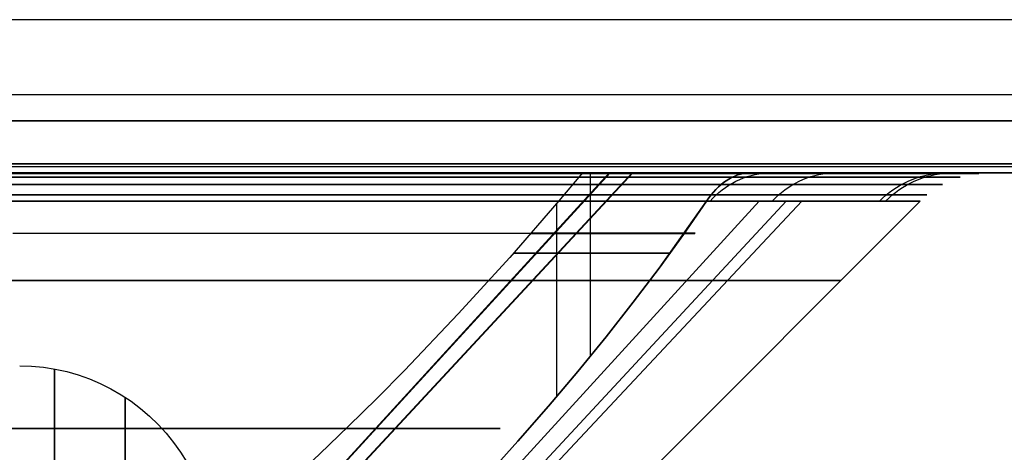
# Model space of a CAD drawing. Units: millimetres. Extents: x 4863 to 5458, y -72 to 778.
# Drawn here: x 4987 to 4992, y -34 to -32 of the extents above; entities that cross this region are included whole.
import ezdxf

# ---------------------------------------------------------------- set-up
doc = ezdxf.new("R2010")
doc.units = ezdxf.units.MM
doc.layers.get('0').update_dxf_attribs({"color": 8, "linetype": 'CONTINUOUS'})

# ---------------------------------------------------------------- blocks, each defined once
blk = doc.blocks.new('sgBrepBlock__137660528')
at = {"color": 0}
for p, q in [((4864.5, -32.636, 547.125), (5455.5, -32.636, 547.125)), ((4864.5, -32.636, 381.625), (5011.1728, -32.636, 381.625)), ((4864.5, -32.636, 298.875), (5455.5, -32.636, 298.875)), ((5455.5, -32.636, 257.5), (4864.5, -32.636, 257.5)), ((4973.2668, -32.636, 464.375), (4989.7178, -32.636, 464.375)), ((4991.0693, -32.636, 464.375), (5048.9307, -32.636, 464.375))]:
    blk.add_line(p, q, dxfattribs=at)
for points in [[(5455.5, -32.636, 588.5), (4864.5, -32.636, 588.5), (4864.5, -32.636, 257.5)], [(4986.7868, -32.636, 401.2313), (4987.2289, -32.636, 400.97), (4987.6574, -32.636, 400.6868), (4988.0711, -32.636, 400.3823), (4988.4689, -32.636, 400.0575), (4988.8499, -32.636, 399.7131), (4989.2131, -32.636, 399.3499), (4989.5575, -32.636, 398.9689), (4989.8823, -32.636, 398.5711), (4990.1868, -32.636, 398.1574), (4990.47, -32.636, 397.7289), (4990.7313, -32.636, 397.2868), (4990.9701, -32.636, 396.832), (4991.1856, -32.636, 396.3659), (4991.3775, -32.636, 395.8894), (4991.5451, -32.636, 395.4039), (4991.6881, -32.636, 394.9107), (4991.8061, -32.636, 394.4108), (4991.8988, -32.636, 393.9056), (4991.966, -32.636, 393.3964), (4992.0075, -32.636, 392.8845), (4992.0232, -32.636, 392.3711), (4992.013, -32.636, 391.8576), (4991.9771, -32.636, 391.3453), (4991.9153, -32.636, 390.8354), (4991.8281, -32.636, 390.3292), (4991.7154, -32.636, 389.8281), (4991.5778, -32.636, 389.3333), (4991.4154, -32.636, 388.8461), (4991.2286, -32.636, 388.3676), (4990.7843, -32.636, 387.4419), (4990.7187, -32.636, 387.5511), (4990.6485, -32.636, 387.6574), (4990.5738, -32.636, 387.7607), (4990.4949, -32.636, 387.8607), (4990.4118, -32.636, 387.9573), (4990.3246, -32.636, 388.0502), (4990.2336, -32.636, 388.1394), (4990.1389, -32.636, 388.2246), (4990.0406, -32.636, 388.3057), (4989.9183, -32.636, 388.3975)], [(4989.9183, -32.636, 472.6025), (4990.0206, -32.636, 472.6785), (4990.1195, -32.636, 472.7588), (4990.2149, -32.636, 472.8432), (4990.3067, -32.636, 472.9316), (4990.3947, -32.636, 473.0238), (4990.4786, -32.636, 473.1197), (4990.5584, -32.636, 473.219), (4990.6339, -32.636, 473.3217), (4990.705, -32.636, 473.4274), (4990.7843, -32.636, 473.5581), (4991.0181, -32.636, 473.1009), (4991.2286, -32.636, 472.6324), (4991.4154, -32.636, 472.1539), (4991.5778, -32.636, 471.6667), (4991.7154, -32.636, 471.1719), (4991.8281, -32.636, 470.6708), (4991.9153, -32.636, 470.1646), (4991.9771, -32.636, 469.6547), (4992.013, -32.636, 469.1424), (4992.0232, -32.636, 468.6289), (4992.0075, -32.636, 468.1155), (4991.966, -32.636, 467.6036), (4991.8988, -32.636, 467.0944), (4991.8061, -32.636, 466.5892), (4991.6881, -32.636, 466.0893), (4991.5451, -32.636, 465.5961), (4991.3775, -32.636, 465.1106), (4991.1856, -32.636, 464.6341), (4990.9701, -32.636, 464.168), (4990.7313, -32.636, 463.7132), (4990.47, -32.636, 463.2711), (4990.1868, -32.636, 462.8426), (4989.8823, -32.636, 462.4289), (4989.5575, -32.636, 462.0311), (4989.2131, -32.636, 461.6501), (4988.8499, -32.636, 461.2869), (4988.4689, -32.636, 460.9425), (4988.0711, -32.636, 460.6177), (4987.6574, -32.636, 460.3132), (4987.2289, -32.636, 460.03), (4986.7868, -32.636, 459.7687)], [(4986.8571, -32.636, 399.7721), (4987.1485, -32.636, 399.5665), (4987.4316, -32.636, 399.3495), (4987.7059, -32.636, 399.1215), (4987.9709, -32.636, 398.8828), (4988.2263, -32.636, 398.6338), (4988.4716, -32.636, 398.3748), (4988.7064, -32.636, 398.1064), (4988.9304, -32.636, 397.8288), (4989.1432, -32.636, 397.5426), (4989.3446, -32.636, 397.2482), (4989.5341, -32.636, 396.946), (4989.7115, -32.636, 396.6366), (4989.8765, -32.636, 396.3203), (4990.0288, -32.636, 395.9978), (4990.1682, -32.636, 395.6695), (4990.2945, -32.636, 395.336), (4990.4075, -32.636, 394.9977), (4990.507, -32.636, 394.6551), (4990.5929, -32.636, 394.309), (4990.6649, -32.636, 393.9596), (4990.7231, -32.636, 393.6077), (4990.7673, -32.636, 393.2538), (4990.7974, -32.636, 392.8984), (4990.8134, -32.636, 392.5421), (4990.8153, -32.636, 392.1854), (4990.803, -32.636, 391.829), (4990.7767, -32.636, 391.4733), (4990.7362, -32.636, 391.1189), (4990.6818, -32.636, 390.7664), (4990.6134, -32.636, 390.4163), (4990.5312, -32.636, 390.0692), (4990.4353, -32.636, 389.7257), (4990.3259, -32.636, 389.3862), (4990.2032, -32.636, 389.0513), (4989.9183, -32.636, 388.3975)], [(4989.9183, -32.636, 472.6025), (4990.0672, -32.636, 472.2784), (4990.2032, -32.636, 471.9487), (4990.3259, -32.636, 471.6138), (4990.4353, -32.636, 471.2743), (4990.5312, -32.636, 470.9308), (4990.6134, -32.636, 470.5837), (4990.6818, -32.636, 470.2336), (4990.7362, -32.636, 469.8811), (4990.7767, -32.636, 469.5267), (4990.803, -32.636, 469.171), (4990.8153, -32.636, 468.8146), (4990.8134, -32.636, 468.4579), (4990.7974, -32.636, 468.1016), (4990.7673, -32.636, 467.7462), (4990.7231, -32.636, 467.3923), (4990.6649, -32.636, 467.0404), (4990.5929, -32.636, 466.691), (4990.507, -32.636, 466.3449), (4990.4075, -32.636, 466.0023), (4990.2945, -32.636, 465.664), (4990.1682, -32.636, 465.3305), (4990.0288, -32.636, 465.0022), (4989.8765, -32.636, 464.6797), (4989.7115, -32.636, 464.3634), (4989.5341, -32.636, 464.054), (4989.3446, -32.636, 463.7518), (4989.1432, -32.636, 463.4574), (4988.9304, -32.636, 463.1712), (4988.7064, -32.636, 462.8936), (4988.4716, -32.636, 462.6252), (4988.2263, -32.636, 462.3662), (4987.9709, -32.636, 462.1172), (4987.7059, -32.636, 461.8785), (4987.4316, -32.636, 461.6505), (4987.1485, -32.636, 461.4335), (4986.8571, -32.636, 461.2279)]]:
    blk.add_polyline3d(points, dxfattribs=at)
blk = doc.blocks.new('sgBrepBlock__87686720')
at = {"color": 0}
for p, q in [((4986.7951, -37.1967, 394.5066), (4990.8355, -32.7825, 396.2842)), ((4986.8723, -37.1967, 390.3106), (4990.9755, -32.7825, 388.6829))]:
    blk.add_line(p, q, dxfattribs=at)
for points in [[(4986.7332, -32.7825, 400.8553), (4987.0723, -32.7825, 400.6509), (4987.4029, -32.7825, 400.433), (4987.7245, -32.7825, 400.202), (4988.0365, -32.7825, 399.9582), (4988.3386, -32.7825, 399.7022), (4988.63, -32.7825, 399.4341), (4988.9105, -32.7825, 399.1546), (4989.1795, -32.7825, 398.8641), (4989.4367, -32.7825, 398.563), (4989.6815, -32.7825, 398.2517), (4989.9136, -32.7825, 397.9309), (4990.1327, -32.7825, 397.6011), (4990.3383, -32.7825, 397.2627), (4990.5301, -32.7825, 396.9163), (4990.7079, -32.7825, 396.5625), (4990.8713, -32.7825, 396.2018), (4991.0201, -32.7825, 395.8349), (4991.1541, -32.7825, 395.4622), (4991.2729, -32.7825, 395.0845), (4991.3765, -32.7825, 394.7024), (4991.4647, -32.7825, 394.3163), (4991.5372, -32.7825, 393.9271), (4991.5941, -32.7825, 393.5352), (4991.6352, -32.7825, 393.1414), (4991.6604, -32.7825, 392.7462), (4991.6697, -32.7825, 392.3503), (4991.6631, -32.7825, 391.9544), (4991.6407, -32.7825, 391.5591), (4991.6023, -32.7825, 391.165), (4991.5481, -32.7825, 390.7727), (4991.4783, -32.7825, 390.383), (4991.3928, -32.7825, 389.9964), (4991.2919, -32.7825, 389.6135), (4991.1756, -32.7825, 389.2349), (4991.0443, -32.7825, 388.8614), (4990.898, -32.7825, 388.4934), (4990.5618, -32.7825, 387.7766)], [(4990.5618, -32.7825, 387.7766), (4990.4427, -32.955, 387.9223), (4990.3159, -33.1299, 388.0591), (4990.1819, -33.3068, 388.1868), (4990.0412, -33.4852, 388.3052), (4989.8943, -33.6649, 388.4143), (4989.7417, -33.8456, 388.5138), (4989.584, -34.0267, 388.6037), (4989.4215, -34.2081, 388.6838), (4989.2543, -34.3892, 388.7539), (4989.0829, -34.5697, 388.8137), (4988.9073, -34.7491, 388.8632), (4988.7279, -34.9272, 388.902), (4988.5449, -35.1034, 388.9301), (4988.3584, -35.2772, 388.947), (4988.1685, -35.448, 388.9523), (4987.9753, -35.6149, 388.9453), (4987.7788, -35.7769, 388.9255), (4987.579, -35.9326, 388.8916), (4987.376, -36.0803, 388.8425), (4987.1699, -36.2183, 388.777), (4986.962, -36.3431, 388.6938)], [(4990.2681, -33.1938, 388.1067), (4990.4451, -33.1938, 388.4825), (4990.605, -33.1938, 388.8648), (4990.7476, -33.1938, 389.2525), (4990.8725, -33.1938, 389.6444), (4990.9798, -33.1938, 390.0393), (4991.0693, -33.1938, 390.4361), (4991.1413, -33.1938, 390.8335), (4991.1958, -33.1938, 391.2305), (4991.2332, -33.1938, 391.626), (4991.2537, -33.1938, 392.0189), (4991.258, -33.1938, 392.4083), (4991.2464, -33.1938, 392.7931), (4991.2195, -33.1938, 393.1726), (4991.178, -33.1938, 393.546), (4991.1225, -33.1938, 393.9125), (4991.0538, -33.1938, 394.2714), (4990.9725, -33.1938, 394.6223), (4990.8794, -33.1938, 394.9645), (4990.7754, -33.1938, 395.2976), (4990.6611, -33.1938, 395.6214), (4990.5373, -33.1938, 395.9354), (4990.4048, -33.1938, 396.2395), (4990.1166, -33.1938, 396.8172), (4989.7978, -33.1938, 397.361), (4989.4317, -33.1938, 397.8984), (4989.2295, -33.1938, 398.1642), (4989.0142, -33.1938, 398.4272), (4988.7858, -33.1938, 398.6865), (4988.544, -33.1938, 398.9414), (4988.2889, -33.1938, 399.1908), (4988.0204, -33.1938, 399.4341), (4987.7387, -33.1938, 399.6701), (4987.4439, -33.1938, 399.8981), (4987.1363, -33.1938, 400.117), (4986.8161, -33.1938, 400.326)]]:
    blk.add_polyline3d(points, dxfattribs=at)
blk = doc.blocks.new('sgBrepBlock__87688288')
at = {"color": 0}
blk.add_line((4989.7858, -33.7939, 388.4865), (4989.7858, -32.794, 388.4865), dxfattribs=at)
for points in [[(4990.7843, -32.636, 387.4419), (4990.7714, -32.6365, 387.464), (4990.7584, -32.6379, 387.4861), (4990.7452, -32.6404, 387.5081), (4990.7319, -32.6438, 387.5298), (4990.7185, -32.6482, 387.5513), (4990.705, -32.6537, 387.5726), (4990.6914, -32.6602, 387.5935), (4990.6778, -32.6677, 387.6141), (4990.6643, -32.6763, 387.6343), (4990.6508, -32.686, 387.6541), (4990.6373, -32.6968, 387.6734), (4990.6241, -32.7086, 387.6922), (4990.611, -32.7214, 387.7104), (4990.5982, -32.7352, 387.728), (4990.5857, -32.75, 387.7449), (4990.5735, -32.7657, 387.7611), (4990.5618, -32.7825, 387.7766), (4990.4427, -32.955, 387.9223), (4990.3159, -33.1299, 388.0591), (4990.1819, -33.3068, 388.1868), (4990.0412, -33.4852, 388.3052), (4989.8943, -33.6649, 388.4143), (4989.7417, -33.8456, 388.5138), (4989.584, -34.0267, 388.6037), (4989.4215, -34.2081, 388.6838)], [(4989.9183, -32.636, 388.3975), (4989.7964, -32.7815, 388.4797), (4989.5419, -33.074, 388.6254), (4989.2744, -33.3671, 388.7456), (4988.9953, -33.6594, 388.8395), (4988.8518, -33.8047, 388.8763), (4988.7058, -33.949, 388.9062), (4988.5573, -34.092, 388.9288), (4988.4065, -34.2333, 388.944), (4988.2535, -34.3726, 388.9515), (4988.0982, -34.5096, 388.9512), (4987.9408, -34.6438, 388.9427), (4987.7814, -34.7746, 388.9256), (4987.6198, -34.9013, 388.8995), (4987.4562, -35.0232, 388.8637), (4987.2908, -35.139, 388.8175), (4987.1238, -35.2473, 388.7602), (4986.9555, -35.3467, 388.6909)], [(4990.7843, -32.636, 387.4419), (4990.7187, -32.636, 387.5511), (4990.6485, -32.636, 387.6574), (4990.5738, -32.636, 387.7607), (4990.4949, -32.636, 387.8607), (4990.4118, -32.636, 387.9573), (4990.3246, -32.636, 388.0502), (4990.2336, -32.636, 388.1394), (4990.1389, -32.636, 388.2246), (4990.0406, -32.636, 388.3057), (4989.9183, -32.636, 388.3975)], [(4989.562, -33.0515, 388.6151), (4989.6684, -33.0515, 388.5571), (4989.7724, -33.0515, 388.4949), (4989.8738, -33.0515, 388.4285), (4989.9722, -33.0515, 388.3583), (4990.0674, -33.0515, 388.2843), (4990.1594, -33.0515, 388.2068), (4990.2478, -33.0515, 388.126), (4990.3325, -33.0515, 388.0422), (4990.3734, -33.0515, 387.9992)]]:
    blk.add_polyline3d(points, dxfattribs=at)
blk = doc.blocks.new('sgBrepBlock__87689632')
at = {"color": 0}
for points in [[(4986.7868, -32.636, 401.2313), (4987.2289, -32.636, 400.97), (4987.6574, -32.636, 400.6868), (4988.0711, -32.636, 400.3823), (4988.4689, -32.636, 400.0575), (4988.8499, -32.636, 399.7131), (4989.2131, -32.636, 399.3499), (4989.5575, -32.636, 398.9689), (4989.8823, -32.636, 398.5711), (4990.1868, -32.636, 398.1574), (4990.47, -32.636, 397.7289), (4990.7313, -32.636, 397.2868), (4990.9701, -32.636, 396.832), (4991.1856, -32.636, 396.3659), (4991.3775, -32.636, 395.8894), (4991.5451, -32.636, 395.4039), (4991.6881, -32.636, 394.9107), (4991.8061, -32.636, 394.4108), (4991.8988, -32.636, 393.9056), (4991.966, -32.636, 393.3964), (4992.0075, -32.636, 392.8845), (4992.0232, -32.636, 392.3711), (4992.013, -32.636, 391.8576), (4991.9771, -32.636, 391.3453), (4991.9153, -32.636, 390.8354), (4991.8281, -32.636, 390.3292), (4991.7154, -32.636, 389.8281), (4991.5778, -32.636, 389.3333), (4991.4154, -32.636, 388.8461), (4991.2286, -32.636, 388.3676), (4990.7843, -32.636, 387.4419)], [(4986.884, -32.6383, 401.1213), (4987.3705, -32.6383, 400.8228), (4987.8391, -32.6383, 400.4977), (4988.2876, -32.6383, 400.1477), (4988.7142, -32.6383, 399.7747), (4989.1172, -32.6383, 399.3807), (4989.4951, -32.6383, 398.968), (4989.8468, -32.6383, 398.5388), (4990.1715, -32.6383, 398.0956), (4990.4684, -32.6383, 397.6407), (4990.7374, -32.6383, 397.1767), (4990.9782, -32.6383, 396.7059), (4991.1912, -32.6383, 396.2305), (4991.3766, -32.6383, 395.7529), (4991.5351, -32.6383, 395.275), (4991.6675, -32.6383, 394.799), (4991.7746, -32.6383, 394.3264), (4991.8577, -32.6383, 393.8591), (4991.9177, -32.6383, 393.3984), (4991.956, -32.6383, 392.9456), (4991.9738, -32.6383, 392.5019), (4991.9725, -32.6383, 392.0683), (4991.9527, -32.6383, 391.6357), (4991.9133, -32.6383, 391.1941), (4991.8532, -32.6383, 390.7444), (4991.7709, -32.6383, 390.2878), (4991.6655, -32.6383, 389.8256), (4991.5357, -32.6383, 389.3594), (4991.3806, -32.6383, 388.8909), (4991.1994, -32.6383, 388.4218), (4990.756, -32.6383, 387.4901)], [(4986.854, -32.6573, 401.027), (4987.3331, -32.6573, 400.7318), (4987.7945, -32.6573, 400.4105), (4988.2361, -32.6573, 400.0649), (4988.6563, -32.6573, 399.6967), (4989.0532, -32.6573, 399.3079), (4989.4255, -32.6573, 398.9008), (4989.772, -32.6573, 398.4776), (4990.092, -32.6573, 398.0406), (4990.3849, -32.6573, 397.5922), (4990.6502, -32.6573, 397.1347), (4990.888, -32.6573, 396.6706), (4991.0984, -32.6573, 396.202), (4991.2817, -32.6573, 395.7311), (4991.4387, -32.6573, 395.26), (4991.5699, -32.6573, 394.7905), (4991.6765, -32.6573, 394.3245), (4991.7592, -32.6573, 393.8635), (4991.8194, -32.6573, 393.409), (4991.8581, -32.6573, 392.9622), (4991.8767, -32.6573, 392.5243), (4991.8765, -32.6573, 392.0962), (4991.8581, -32.6573, 391.6702), (4991.8207, -32.6573, 391.2354), (4991.7629, -32.6573, 390.7925), (4991.6835, -32.6573, 390.3428), (4991.5814, -32.6573, 389.8876), (4991.4556, -32.6573, 389.4283), (4991.305, -32.6573, 388.9664), (4991.1288, -32.6573, 388.504), (4990.6971, -32.6573, 387.5847)], [(4990.7843, -32.636, 387.4419), (4990.7714, -32.6365, 387.464), (4990.7584, -32.6379, 387.4861), (4990.7452, -32.6404, 387.5081), (4990.7319, -32.6438, 387.5298), (4990.7185, -32.6482, 387.5513), (4990.705, -32.6537, 387.5726), (4990.6914, -32.6602, 387.5935), (4990.6778, -32.6677, 387.6141), (4990.6643, -32.6763, 387.6343), (4990.6508, -32.686, 387.6541), (4990.6373, -32.6968, 387.6734), (4990.6241, -32.7086, 387.6922), (4990.611, -32.7214, 387.7104), (4990.5982, -32.7352, 387.728), (4990.5857, -32.75, 387.7449), (4990.5735, -32.7657, 387.7611), (4990.5618, -32.7825, 387.7766)], [(4990.9027, -32.7825, 396.1278), (4990.9178, -32.7668, 396.1341), (4990.9336, -32.7519, 396.1408), (4990.9502, -32.7376, 396.1477), (4990.9674, -32.7241, 396.155), (4990.9853, -32.7114, 396.1625), (4991.0038, -32.6995, 396.1702), (4991.0229, -32.6886, 396.1782), (4991.0424, -32.6787, 396.1864), (4991.0623, -32.6697, 396.1948), (4991.0826, -32.6618, 396.2033), (4991.1032, -32.6549, 396.2119), (4991.124, -32.6491, 396.2206), (4991.1449, -32.6443, 396.2294), (4991.1659, -32.6407, 396.2382), (4991.187, -32.6381, 396.247), (4991.2079, -32.6365, 396.2558), (4991.2288, -32.636, 396.2646)], [(4991.4907, -32.7825, 390.4462), (4991.5068, -32.7668, 390.4431), (4991.5236, -32.7519, 390.4398), (4991.5413, -32.7376, 390.4364), (4991.5596, -32.7241, 390.4329), (4991.5787, -32.7114, 390.4292), (4991.5984, -32.6995, 390.4254), (4991.6186, -32.6886, 390.4215), (4991.6394, -32.6787, 390.4175), (4991.6606, -32.6697, 390.4134), (4991.6822, -32.6618, 390.4092), (4991.7041, -32.6549, 390.405), (4991.7263, -32.6491, 390.4007), (4991.7486, -32.6443, 390.3964), (4991.7709, -32.6407, 390.392), (4991.7933, -32.6381, 390.3877), (4991.8156, -32.6365, 390.3834), (4991.8378, -32.636, 390.3791)], [(4986.8241, -32.6954, 400.9382), (4987.2962, -32.6954, 400.6461), (4987.751, -32.6954, 400.3284), (4988.1864, -32.6954, 399.9868), (4988.6005, -32.6954, 399.6231), (4988.9918, -32.6954, 399.2392), (4989.3589, -32.6954, 398.8373), (4989.7007, -32.6954, 398.4196), (4990.0165, -32.6954, 397.9883), (4990.3055, -32.6954, 397.5459), (4990.5675, -32.6954, 397.0946), (4990.8024, -32.6954, 396.6366), (4991.0103, -32.6954, 396.1743), (4991.1918, -32.6954, 395.7097), (4991.3472, -32.6954, 395.2448), (4991.4774, -32.6954, 394.7815), (4991.5833, -32.6954, 394.3215), (4991.6658, -32.6954, 393.8665), (4991.726, -32.6954, 393.4177), (4991.7651, -32.6954, 392.9765), (4991.7844, -32.6954, 392.5439), (4991.7851, -32.6954, 392.1209), (4991.768, -32.6954, 391.701), (4991.7322, -32.6954, 391.2725), (4991.6765, -32.6954, 390.836), (4991.5997, -32.6954, 390.3927), (4991.5007, -32.6954, 389.9438), (4991.3783, -32.6954, 389.4908), (4991.2317, -32.6954, 389.0353), (4991.0601, -32.6954, 388.5789), (4990.6389, -32.6954, 387.6712)], [(4986.7961, -32.7503, 400.8598), (4987.2624, -32.7503, 400.5704), (4987.7115, -32.7503, 400.2559), (4988.1414, -32.7503, 399.9179), (4988.5503, -32.7503, 399.5581), (4988.9368, -32.7503, 399.1784), (4989.2994, -32.7503, 398.7811), (4989.6371, -32.7503, 398.3682), (4989.9491, -32.7503, 397.9419), (4990.2348, -32.7503, 397.5047), (4990.4939, -32.7503, 397.0587), (4990.7263, -32.7503, 396.6061), (4990.9322, -32.7503, 396.1492), (4991.1119, -32.7503, 395.69), (4991.2661, -32.7503, 395.2306), (4991.3953, -32.7503, 394.7726), (4991.5005, -32.7503, 394.3179), (4991.5827, -32.7503, 393.868), (4991.643, -32.7503, 393.4242), (4991.6824, -32.7503, 392.9878), (4991.7022, -32.7503, 392.5599), (4991.7037, -32.7503, 392.1415), (4991.6876, -32.7503, 391.7267), (4991.6532, -32.7503, 391.3036), (4991.5993, -32.7503, 390.8726), (4991.5246, -32.7503, 390.4348), (4991.4281, -32.7503, 389.9915), (4991.3087, -32.7503, 389.544), (4991.1655, -32.7503, 389.0939), (4990.9976, -32.7503, 388.6428), (4990.5854, -32.7503, 387.7453)], [(4986.7332, -32.7825, 400.8553), (4987.0723, -32.7825, 400.6509), (4987.4029, -32.7825, 400.433), (4987.7245, -32.7825, 400.202), (4988.0365, -32.7825, 399.9582), (4988.3386, -32.7825, 399.7022), (4988.63, -32.7825, 399.4341), (4988.9105, -32.7825, 399.1546), (4989.1795, -32.7825, 398.8641), (4989.4367, -32.7825, 398.563), (4989.6815, -32.7825, 398.2517), (4989.9136, -32.7825, 397.9309), (4990.1327, -32.7825, 397.6011), (4990.3383, -32.7825, 397.2627), (4990.5301, -32.7825, 396.9163), (4990.7079, -32.7825, 396.5625), (4990.8713, -32.7825, 396.2018), (4991.0201, -32.7825, 395.8349), (4991.1541, -32.7825, 395.4622), (4991.2729, -32.7825, 395.0845), (4991.3765, -32.7825, 394.7024), (4991.4647, -32.7825, 394.3163), (4991.5372, -32.7825, 393.9271), (4991.5941, -32.7825, 393.5352), (4991.6352, -32.7825, 393.1414), (4991.6604, -32.7825, 392.7462), (4991.6697, -32.7825, 392.3503), (4991.6631, -32.7825, 391.9544), (4991.6407, -32.7825, 391.5591), (4991.6023, -32.7825, 391.165), (4991.5481, -32.7825, 390.7727), (4991.4783, -32.7825, 390.383), (4991.3928, -32.7825, 389.9964), (4991.2919, -32.7825, 389.6135), (4991.1756, -32.7825, 389.2349), (4991.0443, -32.7825, 388.8614), (4990.898, -32.7825, 388.4934), (4990.5618, -32.7825, 387.7766)]]:
    blk.add_polyline3d(points, dxfattribs=at)
blk = doc.blocks.new('sgBrepBlock__87695232')
at = {"color": 0}
for points in [[(4990.7843, -32.636, 473.5581), (4991.0181, -32.636, 473.1009), (4991.2286, -32.636, 472.6324), (4991.4154, -32.636, 472.1539), (4991.5778, -32.636, 471.6667), (4991.7154, -32.636, 471.1719), (4991.8281, -32.636, 470.6708), (4991.9153, -32.636, 470.1646), (4991.9771, -32.636, 469.6547), (4992.013, -32.636, 469.1424), (4992.0232, -32.636, 468.6289), (4992.0075, -32.636, 468.1155), (4991.966, -32.636, 467.6036), (4991.8988, -32.636, 467.0944), (4991.8061, -32.636, 466.5892), (4991.6881, -32.636, 466.0893), (4991.5451, -32.636, 465.5961), (4991.3775, -32.636, 465.1106), (4991.1856, -32.636, 464.6341), (4990.9701, -32.636, 464.168), (4990.7313, -32.636, 463.7132), (4990.47, -32.636, 463.2711), (4990.1868, -32.636, 462.8426), (4989.8823, -32.636, 462.4289), (4989.5575, -32.636, 462.0311), (4989.2131, -32.636, 461.6501), (4988.8499, -32.636, 461.2869), (4988.4689, -32.636, 460.9425), (4988.0711, -32.636, 460.6177), (4987.6574, -32.636, 460.3132), (4987.2289, -32.636, 460.03), (4986.7868, -32.636, 459.7687)], [(4990.756, -32.6383, 473.5099), (4990.954, -32.6383, 473.1236), (4991.1394, -32.6383, 472.7198), (4991.3107, -32.6383, 472.2985), (4991.4661, -32.6383, 471.8603), (4991.6041, -32.6383, 471.4058), (4991.7228, -32.6383, 470.9356), (4991.8206, -32.6383, 470.4509), (4991.8959, -32.6383, 469.9528), (4991.9471, -32.6383, 469.4427), (4991.9727, -32.6383, 468.9222), (4991.9713, -32.6383, 468.393), (4991.9418, -32.6383, 467.8572), (4991.8831, -32.6383, 467.317), (4991.7945, -32.6383, 466.7746), (4991.6753, -32.6383, 466.2324), (4991.5253, -32.6383, 465.6931), (4991.3445, -32.6383, 465.1592), (4991.1331, -32.6383, 464.6333), (4990.8918, -32.6383, 464.1181), (4990.6213, -32.6383, 463.616), (4990.3228, -32.6383, 463.1295), (4989.9977, -32.6383, 462.6609), (4989.6477, -32.6383, 462.2124), (4989.2747, -32.6383, 461.7858), (4988.8807, -32.6383, 461.3828), (4988.468, -32.6383, 461.0049), (4988.0388, -32.6383, 460.6532), (4987.5956, -32.6383, 460.3285), (4987.1407, -32.6383, 460.0316), (4986.6767, -32.6383, 459.7626)], [(4990.6971, -32.6573, 473.4153), (4990.8908, -32.6573, 473.0323), (4991.072, -32.6573, 472.632), (4991.2391, -32.6573, 472.2147), (4991.3904, -32.6573, 471.7808), (4991.5245, -32.6573, 471.3309), (4991.6394, -32.6573, 470.8659), (4991.7338, -32.6573, 470.3866), (4991.8058, -32.6573, 469.8944), (4991.854, -32.6573, 469.3904), (4991.877, -32.6573, 468.8764), (4991.8735, -32.6573, 468.3541), (4991.8422, -32.6573, 467.8255), (4991.7823, -32.6573, 467.2926), (4991.6929, -32.6573, 466.7578), (4991.5735, -32.6573, 466.2234), (4991.4238, -32.6573, 465.6919), (4991.2439, -32.6573, 465.1659), (4991.0341, -32.6573, 464.6479), (4990.7948, -32.6573, 464.1404), (4990.527, -32.6573, 463.646), (4990.2318, -32.6573, 463.1669), (4989.9105, -32.6573, 462.7055), (4989.5649, -32.6573, 462.2639), (4989.1967, -32.6573, 461.8437), (4988.8079, -32.6573, 461.4468), (4988.4008, -32.6573, 461.0745), (4987.9776, -32.6573, 460.728), (4987.5406, -32.6573, 460.408), (4987.0922, -32.6573, 460.1151), (4986.6347, -32.6573, 459.8498)], [(4990.5618, -32.7825, 473.2234), (4990.5735, -32.7657, 473.2389), (4990.5857, -32.75, 473.2551), (4990.5982, -32.7352, 473.272), (4990.611, -32.7214, 473.2896), (4990.6241, -32.7086, 473.3078), (4990.6373, -32.6968, 473.3266), (4990.6508, -32.686, 473.3459), (4990.6643, -32.6763, 473.3657), (4990.6778, -32.6677, 473.3859), (4990.6914, -32.6602, 473.4065), (4990.705, -32.6537, 473.4274), (4990.7185, -32.6482, 473.4487), (4990.7319, -32.6438, 473.4702), (4990.7452, -32.6404, 473.4919), (4990.7584, -32.6379, 473.5139), (4990.7714, -32.6365, 473.536), (4990.7843, -32.636, 473.5581)], [(4990.5802, -32.7825, 464.1799), (4990.5948, -32.7668, 464.1724), (4990.61, -32.7519, 464.1645), (4990.626, -32.7376, 464.1563), (4990.6426, -32.7241, 464.1478), (4990.6599, -32.7114, 464.1389), (4990.6777, -32.6995, 464.1297), (4990.6961, -32.6886, 464.1203), (4990.7149, -32.6787, 464.1106), (4990.7342, -32.6697, 464.1008), (4990.7537, -32.6618, 464.0907), (4990.7736, -32.6549, 464.0805), (4990.7936, -32.6491, 464.0702), (4990.8138, -32.6443, 464.0598), (4990.8341, -32.6407, 464.0494), (4990.8544, -32.6381, 464.039), (4990.8746, -32.6365, 464.0286), (4990.8947, -32.636, 464.0183)], [(4991.4592, -32.7825, 470.7098), (4991.4752, -32.7668, 470.7132), (4991.492, -32.7519, 470.7167), (4991.5096, -32.7376, 470.7204), (4991.5279, -32.7241, 470.7242), (4991.5469, -32.7114, 470.7282), (4991.5666, -32.6995, 470.7323), (4991.5868, -32.6886, 470.7366), (4991.6075, -32.6787, 470.7409), (4991.6286, -32.6697, 470.7454), (4991.6502, -32.6618, 470.7499), (4991.672, -32.6549, 470.7545), (4991.694, -32.6491, 470.7591), (4991.7163, -32.6443, 470.7638), (4991.7386, -32.6407, 470.7685), (4991.7609, -32.6381, 470.7732), (4991.7831, -32.6365, 470.7778), (4991.8052, -32.636, 470.7825)], [(4990.639, -32.6954, 473.3288), (4990.8287, -32.6954, 472.9489), (4991.0061, -32.6954, 472.552), (4991.1694, -32.6954, 472.1385), (4991.3171, -32.6954, 471.7087), (4991.4476, -32.6954, 471.2633), (4991.5592, -32.6954, 470.803), (4991.6503, -32.6954, 470.329), (4991.7195, -32.6954, 469.8422), (4991.7651, -32.6954, 469.3441), (4991.7858, -32.6954, 468.8362), (4991.7804, -32.6954, 468.3203), (4991.7476, -32.6954, 467.7983), (4991.6866, -32.6954, 467.2723), (4991.5966, -32.6954, 466.7445), (4991.4771, -32.6954, 466.2173), (4991.3279, -32.6954, 465.6931), (4991.149, -32.6954, 465.1744), (4990.9406, -32.6954, 464.6636), (4990.7034, -32.6954, 464.1633), (4990.4382, -32.6954, 463.6759), (4990.1461, -32.6954, 463.2038), (4989.8284, -32.6954, 462.749), (4989.4868, -32.6954, 462.3136), (4989.1231, -32.6954, 461.8995), (4988.7392, -32.6954, 461.5082), (4988.3373, -32.6954, 461.1411), (4987.9196, -32.6954, 460.7993), (4987.4883, -32.6954, 460.4835), (4987.0459, -32.6954, 460.1945), (4986.5946, -32.6954, 459.9325)], [(4990.5854, -32.7503, 473.2547), (4990.7719, -32.7503, 472.8776), (4990.9459, -32.7503, 472.4838), (4991.1061, -32.7503, 472.0737), (4991.2506, -32.7503, 471.6476), (4991.3781, -32.7503, 471.2061), (4991.4869, -32.7503, 470.7502), (4991.5755, -32.7503, 470.2806), (4991.6422, -32.7503, 469.7987), (4991.6857, -32.7503, 469.3057), (4991.7045, -32.7503, 468.8031), (4991.6975, -32.7503, 468.2928), (4991.6635, -32.7503, 467.7767), (4991.6017, -32.7503, 467.2566), (4991.5113, -32.7503, 466.735), (4991.3919, -32.7503, 466.214), (4991.2431, -32.7503, 465.6961), (4991.0651, -32.7503, 465.1837), (4990.8581, -32.7503, 464.6792), (4990.6228, -32.7503, 464.1852), (4990.3598, -32.7503, 463.7039), (4990.0704, -32.7503, 463.2376), (4989.7559, -32.7503, 462.7885), (4989.4179, -32.7503, 462.3586), (4989.0581, -32.7503, 461.9497), (4988.6784, -32.7503, 461.5632), (4988.2811, -32.7503, 461.2006), (4987.8682, -32.7503, 460.8629), (4987.4419, -32.7503, 460.5509), (4987.0047, -32.7503, 460.2652), (4986.5587, -32.7503, 460.0061)], [(4990.5618, -32.7825, 473.2234), (4990.726, -32.7825, 472.8919), (4990.8777, -32.7825, 472.5544), (4991.0167, -32.7825, 472.2115), (4991.1426, -32.7825, 471.8636), (4991.2554, -32.7825, 471.5112), (4991.3549, -32.7825, 471.1548), (4991.441, -32.7825, 470.7949), (4991.5134, -32.7825, 470.4321), (4991.5722, -32.7825, 470.0668), (4991.6173, -32.7825, 469.6995), (4991.6485, -32.7825, 469.3308), (4991.6659, -32.7825, 468.9612), (4991.6698, -32.7825, 468.6838), (4991.6618, -32.7825, 468.2879), (4991.638, -32.7825, 467.8926), (4991.5983, -32.7825, 467.4987), (4991.5427, -32.7825, 467.1066), (4991.4715, -32.7825, 466.7171), (4991.3847, -32.7825, 466.3308), (4991.2825, -32.7825, 465.9482), (4991.1649, -32.7825, 465.5701), (4991.0323, -32.7825, 465.197), (4990.8847, -32.7825, 464.8295), (4990.7226, -32.7825, 464.4683), (4990.546, -32.7825, 464.1139), (4990.3553, -32.7825, 463.7668), (4990.1509, -32.7825, 463.4277), (4989.933, -32.7825, 463.0971), (4989.702, -32.7825, 462.7755), (4989.4582, -32.7825, 462.4635), (4989.2022, -32.7825, 462.1614), (4988.9341, -32.7825, 461.87), (4988.6546, -32.7825, 461.5895), (4988.3641, -32.7825, 461.3205), (4988.063, -32.7825, 461.0633), (4987.7517, -32.7825, 460.8185), (4987.4309, -32.7825, 460.5864), (4987.1011, -32.7825, 460.3673), (4986.7627, -32.7825, 460.1617)]]:
    blk.add_polyline3d(points, dxfattribs=at)
blk = doc.blocks.new('sgBrepBlock__87695680')
at = {"color": 0}
blk.add_line((4989.961, -33.5841, 472.6334), (4989.961, -32.636, 472.6334), dxfattribs=at)
for points in [[(4989.9183, -32.636, 472.6025), (4989.7964, -32.7815, 472.5203), (4989.5419, -33.074, 472.3746), (4989.2744, -33.3671, 472.2544), (4988.9953, -33.6594, 472.1605), (4988.8518, -33.8047, 472.1237), (4988.7058, -33.949, 472.0939), (4988.5573, -34.092, 472.0712), (4988.4065, -34.2333, 472.0561), (4988.2534, -34.3726, 472.0485), (4988.0982, -34.5095, 472.0488), (4987.9408, -34.6438, 472.0573), (4987.7814, -34.7746, 472.0744), (4987.6198, -34.9013, 472.1005), (4987.4563, -35.0232, 472.1363), (4987.2909, -35.139, 472.1825), (4987.1238, -35.2473, 472.2399), (4986.9555, -35.3467, 472.3091)], [(4989.9183, -32.636, 472.6025), (4990.0206, -32.636, 472.6785), (4990.1195, -32.636, 472.7588), (4990.2149, -32.636, 472.8432), (4990.3067, -32.636, 472.9316), (4990.3947, -32.636, 473.0238), (4990.4786, -32.636, 473.1197), (4990.5584, -32.636, 473.219), (4990.6339, -32.636, 473.3217), (4990.705, -32.636, 473.4274), (4990.7843, -32.636, 473.5581)], [(4990.5618, -32.7825, 473.2234), (4990.5735, -32.7657, 473.2389), (4990.5857, -32.75, 473.2551), (4990.5982, -32.7352, 473.272), (4990.611, -32.7214, 473.2896), (4990.6241, -32.7086, 473.3078), (4990.6373, -32.6968, 473.3266), (4990.6508, -32.686, 473.3459), (4990.6643, -32.6763, 473.3657), (4990.6778, -32.6677, 473.3859), (4990.6914, -32.6602, 473.4065), (4990.705, -32.6537, 473.4274), (4990.7185, -32.6482, 473.4487), (4990.7319, -32.6438, 473.4702), (4990.7452, -32.6404, 473.4919), (4990.7584, -32.6379, 473.5139), (4990.7714, -32.6365, 473.536), (4990.7843, -32.636, 473.5581)], [(4986.962, -36.3431, 472.3062), (4987.1699, -36.2183, 472.223), (4987.376, -36.0804, 472.1575), (4987.579, -35.9326, 472.1084), (4987.7788, -35.7769, 472.0746), (4987.9753, -35.6149, 472.0547), (4988.1685, -35.448, 472.0478), (4988.3584, -35.2773, 472.0531), (4988.5449, -35.1034, 472.07), (4988.728, -34.9272, 472.098), (4988.9074, -34.7492, 472.1369), (4989.0829, -34.5697, 472.1863), (4989.2544, -34.3892, 472.2462), (4989.4215, -34.2081, 472.3162), (4989.584, -34.0267, 472.3963), (4989.7417, -33.8456, 472.4862), (4989.8943, -33.6649, 472.5857), (4990.0411, -33.4852, 472.6948), (4990.1819, -33.3068, 472.8132), (4990.3159, -33.1299, 472.9409), (4990.5618, -32.7825, 473.2234)], [(4990.3734, -33.0515, 473.0008), (4990.294, -33.0515, 472.9189), (4990.2102, -33.0515, 472.8388), (4990.122, -33.0515, 472.7609), (4990.0295, -33.0515, 472.6855), (4989.9327, -33.0515, 472.6128), (4989.8317, -33.0515, 472.5432), (4989.7267, -33.0515, 472.477), (4989.6177, -33.0515, 472.4146), (4989.5618, -33.0515, 472.3848)]]:
    blk.add_polyline3d(points, dxfattribs=at)
blk = doc.blocks.new('sgBrepBlock__87696128')
at = {"color": 0}
for p, q in [((4986.529, -36.4896, 470.7515), (4990.0579, -32.636, 472.2997)), ((4986.5986, -36.4896, 466.7825), (4990.1795, -32.636, 465.3588))]:
    blk.add_line(p, q, dxfattribs=at)
for points in [[(4989.9183, -32.636, 472.6025), (4990.0672, -32.636, 472.2784), (4990.2032, -32.636, 471.9487), (4990.3259, -32.636, 471.6138), (4990.4353, -32.636, 471.2743), (4990.5312, -32.636, 470.9308), (4990.6134, -32.636, 470.5837), (4990.6818, -32.636, 470.2336), (4990.7362, -32.636, 469.8811), (4990.7767, -32.636, 469.5267), (4990.803, -32.636, 469.171), (4990.8153, -32.636, 468.8146), (4990.8134, -32.636, 468.4579), (4990.7974, -32.636, 468.1016), (4990.7673, -32.636, 467.7462), (4990.7231, -32.636, 467.3923), (4990.6649, -32.636, 467.0404), (4990.5929, -32.636, 466.691), (4990.507, -32.636, 466.3449), (4990.4075, -32.636, 466.0023), (4990.2945, -32.636, 465.664), (4990.1682, -32.636, 465.3305), (4990.0288, -32.636, 465.0022), (4989.8765, -32.636, 464.6797), (4989.7115, -32.636, 464.3634), (4989.5341, -32.636, 464.054), (4989.3446, -32.636, 463.7518), (4989.1432, -32.636, 463.4574), (4988.9304, -32.636, 463.1712), (4988.7064, -32.636, 462.8936), (4988.4716, -32.636, 462.6252), (4988.2263, -32.636, 462.3662), (4987.9709, -32.636, 462.1172), (4987.7059, -32.636, 461.8785), (4987.4316, -32.636, 461.6505), (4987.1485, -32.636, 461.4335), (4986.8571, -32.636, 461.2279)], [(4989.9183, -32.636, 472.6025), (4989.7964, -32.7815, 472.5203), (4989.5419, -33.074, 472.3746), (4989.2744, -33.3671, 472.2544), (4988.9953, -33.6594, 472.1605), (4988.8518, -33.8047, 472.1237), (4988.7058, -33.949, 472.0939), (4988.5573, -34.092, 472.0712), (4988.4065, -34.2333, 472.0561), (4988.2534, -34.3726, 472.0485), (4988.0982, -34.5095, 472.0488), (4987.9408, -34.6438, 472.0573), (4987.7814, -34.7746, 472.0744), (4987.6198, -34.9013, 472.1005), (4987.4563, -35.0232, 472.1363), (4987.2909, -35.139, 472.1825), (4987.1238, -35.2473, 472.2399), (4986.9555, -35.3467, 472.3091)], [(4986.9666, -32.949, 461.6883), (4987.2535, -32.949, 461.9088), (4987.5331, -32.949, 462.1431), (4987.8045, -32.949, 462.3906), (4988.0667, -32.949, 462.651), (4988.3189, -32.949, 462.9237), (4988.5603, -32.949, 463.2083), (4988.79, -32.949, 463.5039), (4989.0072, -32.949, 463.81), (4989.2113, -32.949, 464.1257), (4989.4017, -32.949, 464.4501), (4989.5778, -32.949, 464.7823), (4989.7392, -32.949, 465.1214), (4989.8854, -32.949, 465.4664), (4990.0163, -32.949, 465.8163), (4990.1316, -32.949, 466.1701), (4990.2311, -32.949, 466.5267), (4990.3149, -32.949, 466.8851), (4990.3831, -32.949, 467.2443), (4990.4357, -32.949, 467.6033), (4990.4731, -32.949, 467.9612), (4990.4955, -32.949, 468.317), (4990.5032, -32.949, 468.6699), (4990.4967, -32.949, 469.0191), (4990.4766, -32.949, 469.3636), (4990.4432, -32.949, 469.703), (4990.3972, -32.949, 470.0364), (4990.3393, -32.949, 470.3634), (4990.2699, -32.949, 470.6833), (4990.1899, -32.949, 470.9957), (4990.0998, -32.949, 471.3002), (4990.0003, -32.949, 471.5965), (4989.8921, -32.949, 471.8843), (4989.6523, -32.949, 472.4334)], [(4986.9042, -33.9606, 462.9371), (4987.1447, -33.9606, 463.1594), (4987.3769, -33.9606, 463.3931), (4987.5999, -33.9606, 463.6379), (4987.813, -33.9606, 463.8931), (4988.0155, -33.9606, 464.1582), (4988.2068, -33.9606, 464.4326), (4988.3861, -33.9606, 464.7153), (4988.553, -33.9606, 465.0058), (4988.707, -33.9606, 465.3031), (4988.8477, -33.9606, 465.6064), (4988.9747, -33.9606, 465.9147), (4989.0879, -33.9606, 466.2273), (4989.1871, -33.9606, 466.5431), (4989.2721, -33.9606, 466.8612), (4989.343, -33.9606, 467.1806), (4989.3999, -33.9606, 467.5006), (4989.4429, -33.9606, 467.8202), (4989.4722, -33.9606, 468.1384), (4989.4882, -33.9606, 468.4546), (4989.4912, -33.9606, 468.768), (4989.4815, -33.9606, 469.0777), (4989.4597, -33.9606, 469.3831), (4989.4262, -33.9606, 469.6837), (4989.3816, -33.9606, 469.9787), (4989.3264, -33.9606, 470.2678), (4989.2612, -33.9606, 470.5504), (4989.1866, -33.9606, 470.8261), (4989.1032, -33.9606, 471.0946), (4989.0115, -33.9606, 471.3557), (4988.9123, -33.9606, 471.609), (4988.6936, -33.9606, 472.0917)]]:
    blk.add_polyline3d(points, dxfattribs=at)
blk = doc.blocks.new('sgBrepBlock__87697696')
at = {"color": 0}
for p, q in [((4986.9172, -37.1967, 466.7952), (4991.0568, -32.7825, 465.2625)), ((4987.2556, -37.1967, 468.6838), (4991.6698, -32.7825, 468.6838))]:
    blk.add_line(p, q, dxfattribs=at)
for points in [[(4991.6698, -32.7825, 468.6838), (4991.6618, -32.7825, 468.2879), (4991.638, -32.7825, 467.8926), (4991.5983, -32.7825, 467.4987), (4991.5427, -32.7825, 467.1066), (4991.4715, -32.7825, 466.7171), (4991.3847, -32.7825, 466.3308), (4991.2825, -32.7825, 465.9482), (4991.1649, -32.7825, 465.5701), (4991.0323, -32.7825, 465.197), (4990.8847, -32.7825, 464.8295), (4990.7226, -32.7825, 464.4683), (4990.546, -32.7825, 464.1139), (4990.3553, -32.7825, 463.7668), (4990.1509, -32.7825, 463.4277), (4989.933, -32.7825, 463.0971), (4989.702, -32.7825, 462.7755), (4989.4582, -32.7825, 462.4635), (4989.2022, -32.7825, 462.1614), (4988.9341, -32.7825, 461.87), (4988.6546, -32.7825, 461.5895), (4988.3641, -32.7825, 461.3205), (4988.063, -32.7825, 461.0633), (4987.7517, -32.7825, 460.8185), (4987.4309, -32.7825, 460.5864), (4987.1011, -32.7825, 460.3673), (4986.7627, -32.7825, 460.1617)], [(4986.6873, -33.1938, 460.595), (4987.0359, -33.1938, 460.8154), (4987.374, -33.1938, 461.0506), (4987.7009, -33.1938, 461.2996), (4988.0156, -33.1938, 461.5618), (4988.3174, -33.1938, 461.8361), (4988.6056, -33.1938, 462.1218), (4988.8797, -33.1938, 462.4178), (4989.1391, -33.1938, 462.723), (4989.3835, -33.1938, 463.0365), (4989.6125, -33.1938, 463.3572), (4989.8261, -33.1938, 463.684), (4990.0239, -33.1938, 464.0159), (4990.2061, -33.1938, 464.3518), (4990.3726, -33.1938, 464.6908), (4990.5236, -33.1938, 465.0318), (4990.6593, -33.1938, 465.3739), (4990.78, -33.1938, 465.7163), (4990.886, -33.1938, 466.058), (4990.9776, -33.1938, 466.3982), (4991.0554, -33.1938, 466.7363), (4991.1197, -33.1938, 467.0714), (4991.1712, -33.1938, 467.4031), (4991.2102, -33.1938, 467.7306), (4991.2584, -33.1938, 468.6838)]]:
    blk.add_polyline3d(points, dxfattribs=at)
blk = doc.blocks.new('sgBrepBlock__88021712')
at = {"color": 0}
for p, q in [((5455.5, -32.2311, 589.7065), (4864.5, -32.2311, 589.7065)), ((5455.5, -32.5895, 588.9287), (4864.5, -32.5895, 588.9287)), ((5455.5, -32.636, 588.5), (4864.5, -32.636, 588.5))]:
    blk.add_line(p, q, dxfattribs=at)
blk = doc.blocks.new('sgBrepBlock__87800016')
at = {"color": 0}
for p, q in [((5455.5, -31.8428, 255.9051), (4864.5, -31.8428, 255.9051)), ((5455.5, -32.3667, 256.4977), (4864.5, -32.3667, 256.4977)), ((5455.5, -32.6042, 257.1445), (4864.5, -32.6042, 257.1445))]:
    blk.add_line(p, q, dxfattribs=at)
blk.add_polyline3d([(5455.5, -32.636, 257.5), (4864.5, -32.636, 257.5)], dxfattribs=at)
blk = doc.blocks.new('sgBrepBlock__89165392')
at = {"color": 0}
for p, q in [((4986.5321, -36.4896, 394.3769), (4990.0632, -32.636, 395.92)), ((4986.5965, -36.4896, 390.4096), (4990.1758, -32.636, 388.982))]:
    blk.add_line(p, q, dxfattribs=at)
for points in [[(4986.8571, -32.636, 399.7721), (4987.1485, -32.636, 399.5665), (4987.4316, -32.636, 399.3495), (4987.7059, -32.636, 399.1215), (4987.9709, -32.636, 398.8828), (4988.2263, -32.636, 398.6338), (4988.4716, -32.636, 398.3748), (4988.7064, -32.636, 398.1064), (4988.9304, -32.636, 397.8288), (4989.1432, -32.636, 397.5426), (4989.3446, -32.636, 397.2482), (4989.5341, -32.636, 396.946), (4989.7115, -32.636, 396.6366), (4989.8765, -32.636, 396.3203), (4990.0288, -32.636, 395.9978), (4990.1682, -32.636, 395.6695), (4990.2945, -32.636, 395.336), (4990.4075, -32.636, 394.9977), (4990.507, -32.636, 394.6551), (4990.5929, -32.636, 394.309), (4990.6649, -32.636, 393.9596), (4990.7231, -32.636, 393.6077), (4990.7673, -32.636, 393.2538), (4990.7974, -32.636, 392.8984), (4990.8134, -32.636, 392.5421), (4990.8153, -32.636, 392.1854), (4990.803, -32.636, 391.829), (4990.7767, -32.636, 391.4733), (4990.7362, -32.636, 391.1189), (4990.6818, -32.636, 390.7664), (4990.6134, -32.636, 390.4163), (4990.5312, -32.636, 390.0692), (4990.4353, -32.636, 389.7257), (4990.3259, -32.636, 389.3862), (4990.2032, -32.636, 389.0513), (4989.9183, -32.636, 388.3975), (4989.7964, -32.7815, 388.4797), (4989.5419, -33.074, 388.6254), (4989.2744, -33.3671, 388.7456), (4988.9953, -33.6594, 388.8395), (4988.8518, -33.8047, 388.8763), (4988.7058, -33.949, 388.9062), (4988.5573, -34.092, 388.9288)], [(4989.6518, -32.9495, 388.5668), (4989.808, -32.9495, 388.9123), (4989.9486, -32.9495, 389.2634), (4990.0734, -32.9495, 389.619), (4990.1821, -32.9495, 389.978), (4990.2748, -32.9495, 390.3395), (4990.3515, -32.9495, 390.7022), (4990.4122, -32.9495, 391.0653), (4990.4572, -32.9495, 391.4276), (4990.4867, -32.9495, 391.7883), (4990.5011, -32.9495, 392.1463), (4990.5008, -32.9495, 392.5009), (4990.4862, -32.9495, 392.8512), (4990.458, -32.9495, 393.1964), (4990.4167, -32.9495, 393.5359), (4990.3628, -32.9495, 393.869), (4990.2971, -32.9495, 394.1951), (4990.2202, -32.9495, 394.5137), (4990.1328, -32.9495, 394.8244), (4990.0355, -32.9495, 395.1268), (4989.9291, -32.9495, 395.4206), (4989.8142, -32.9495, 395.7055), (4989.5619, -32.9495, 396.2481), (4989.2835, -32.9495, 396.7541), (4988.9678, -32.9495, 397.2468), (4988.6063, -32.9495, 397.7338), (4988.4079, -32.9495, 397.9736), (4988.1974, -32.9495, 398.2099), (4987.9749, -32.9495, 398.4421), (4987.7403, -32.9495, 398.6693), (4987.4935, -32.9495, 398.8907), (4987.2348, -32.9495, 399.1055), (4986.9642, -32.9495, 399.3129)], [(4988.6933, -33.961, 388.9084), (4988.8364, -33.961, 389.2139), (4988.9656, -33.961, 389.5246), (4989.0807, -33.961, 389.8397), (4989.1816, -33.961, 390.158), (4989.2681, -33.961, 390.4788), (4989.3403, -33.961, 390.8011), (4989.3981, -33.961, 391.1239), (4989.4418, -33.961, 391.4462), (4989.4716, -33.961, 391.7673), (4989.4878, -33.961, 392.0863), (4989.4908, -33.961, 392.4024), (4989.4809, -33.961, 392.7148), (4989.4587, -33.961, 393.0229), (4989.4246, -33.961, 393.3259), (4989.3792, -33.961, 393.6233), (4989.323, -33.961, 393.9146), (4989.2567, -33.961, 394.1993), (4989.1808, -33.961, 394.477), (4989.0961, -33.961, 394.7474), (4989.003, -33.961, 395.0101), (4988.9023, -33.961, 395.2649), (4988.7945, -33.961, 395.5116), (4988.5602, -33.961, 395.9803), (4988.3009, -33.961, 396.4218), (4988.0031, -33.961, 396.8582), (4987.8387, -33.961, 397.074), (4987.6637, -33.961, 397.2875), (4987.4779, -33.961, 397.4981), (4987.2814, -33.961, 397.705), (4987.074, -33.961, 397.9075), (4986.8558, -33.961, 398.1049)]]:
    blk.add_polyline3d(points, dxfattribs=at)
blk = doc.blocks.new('sgBrepBlock__266883040')
at = {"color": 0}
for p, q in [((4986.9167, -37.1967, 470.5736), (4991.056, -32.7825, 472.1072)), ((4987.2556, -37.1967, 468.6838), (4991.6698, -32.7825, 468.6838))]:
    blk.add_line(p, q, dxfattribs=at)
for points in [[(4986.962, -36.3431, 472.3062), (4987.1699, -36.2183, 472.223), (4987.376, -36.0804, 472.1575), (4987.579, -35.9326, 472.1084), (4987.7788, -35.7769, 472.0746), (4987.9753, -35.6149, 472.0547), (4988.1685, -35.448, 472.0478), (4988.3584, -35.2773, 472.0531), (4988.5449, -35.1034, 472.07), (4988.728, -34.9272, 472.098), (4988.9074, -34.7492, 472.1369), (4989.0829, -34.5697, 472.1863), (4989.2544, -34.3892, 472.2462), (4989.4215, -34.2081, 472.3162), (4989.584, -34.0267, 472.3963), (4989.7417, -33.8456, 472.4862), (4989.8943, -33.6649, 472.5857), (4990.0411, -33.4852, 472.6948), (4990.1819, -33.3068, 472.8132), (4990.3159, -33.1299, 472.9409), (4990.5618, -32.7825, 473.2234)], [(4990.5618, -32.7825, 473.2234), (4990.726, -32.7825, 472.8919), (4990.8777, -32.7825, 472.5544), (4991.0167, -32.7825, 472.2115), (4991.1426, -32.7825, 471.8636), (4991.2554, -32.7825, 471.5112), (4991.3549, -32.7825, 471.1548), (4991.441, -32.7825, 470.7949), (4991.5134, -32.7825, 470.4321), (4991.5722, -32.7825, 470.0668), (4991.6173, -32.7825, 469.6995), (4991.6485, -32.7825, 469.3308), (4991.6659, -32.7825, 468.9612), (4991.6698, -32.7825, 468.6838)], [(4991.2584, -33.1938, 468.6838), (4991.2505, -33.1938, 469.0716), (4991.2258, -33.1938, 469.4677), (4991.1835, -33.1938, 469.8713), (4991.1361, -33.1938, 470.1989), (4991.0761, -33.1938, 470.5301), (4991.0032, -33.1938, 470.8644), (4990.9167, -33.1938, 471.201), (4990.8163, -33.1938, 471.5393), (4990.7015, -33.1938, 471.8785), (4990.5721, -33.1938, 472.2178), (4990.4278, -33.1938, 472.5563), (4990.2683, -33.1938, 472.8931)]]:
    blk.add_polyline3d(points, dxfattribs=at)
blk = doc.blocks.new('sgBrepBlock_COMPOUND_137660304')
at = {"color": 0}
for name in ['sgBrepBlock__88021712', 'sgBrepBlock__87800016', 'sgBrepBlock__137660528', 'sgBrepBlock__87689632', 'sgBrepBlock__87695232', 'sgBrepBlock__87696128', 'sgBrepBlock__89165392', 'sgBrepBlock__87688288', 'sgBrepBlock__87695680', 'sgBrepBlock__87697696', 'sgBrepBlock__266883040', 'sgBrepBlock__87686720']:
    blk.add_blockref(name, (0, 0), dxfattribs=at)
blk = doc.blocks.new('sgBrepBlock__137639920')
at = {"color": 0}
for points in [[(4987, -33.636, 430.5), (4987.0616, -33.6379, 430.5), (4987.1229, -33.6436, 430.5), (4987.1837, -33.653, 430.5), (4987.2439, -33.6662, 430.5), (4987.3032, -33.6831, 430.5), (4987.3612, -33.7035, 430.5), (4987.418, -33.7275, 430.5), (4987.4731, -33.755, 430.5), (4987.5264, -33.7858, 430.5), (4987.5778, -33.8198, 430.5), (4987.6269, -33.8569, 430.5), (4987.6737, -33.897, 430.5), (4987.7179, -33.9399, 430.5), (4987.7594, -33.9854, 430.5), (4987.798, -34.0334, 430.5), (4987.8336, -34.0836, 430.5), (4987.866, -34.136, 430.5)], [(4987.1807, -39.0602, 443.7693), (4987.1807, -38.3023, 442.9467), (4987.1807, -37.5787, 442.0609), (4987.1807, -36.8965, 441.1133), (4987.1807, -36.2624, 440.1063), (4987.1807, -35.6835, 439.0432), (4987.1807, -35.1661, 437.9281), (4987.1807, -34.7166, 436.7665), (4987.1807, -34.3404, 435.5643), (4987.1807, -34.0425, 434.3285), (4987.1807, -33.8268, 433.067), (4987.1807, -33.6525, 430.5)], [(4987.5468, -39.1649, 443.667), (4987.5468, -38.4127, 442.8507), (4987.5468, -37.6948, 441.9718), (4987.5468, -37.0178, 441.0315), (4987.5468, -36.3886, 440.0323), (4987.5468, -35.8141, 438.9773), (4987.5468, -35.3007, 437.8709), (4987.5468, -34.8547, 436.7182), (4987.5468, -34.4814, 435.5252), (4987.5468, -34.1858, 434.299), (4987.5468, -33.9718, 433.0472), (4987.5468, -33.7988, 430.5)]]:
    blk.add_polyline3d(points, dxfattribs=at)
blk = doc.blocks.new('sgBrepBlock__137659856')
at = {"color": 0}
for points in [[(4987, -33.636, 430.5), (4987.0616, -33.6379, 430.5), (4987.1229, -33.6436, 430.5), (4987.1837, -33.653, 430.5), (4987.2439, -33.6662, 430.5), (4987.3032, -33.6831, 430.5), (4987.3612, -33.7035, 430.5), (4987.418, -33.7275, 430.5), (4987.4731, -33.755, 430.5), (4987.5264, -33.7858, 430.5), (4987.5778, -33.8198, 430.5), (4987.6269, -33.8569, 430.5), (4987.6737, -33.897, 430.5), (4987.7179, -33.9399, 430.5), (4987.7594, -33.9854, 430.5), (4987.798, -34.0334, 430.5), (4987.8336, -34.0836, 430.5), (4987.866, -34.136, 430.5)], [(4987.1808, -33.6525, 430.5), (4987.1808, -33.6962, 429.212), (4987.1808, -33.8268, 427.933), (4987.1808, -34.0426, 426.6714), (4987.1808, -34.3405, 425.4357), (4987.1808, -34.7166, 424.2335), (4987.1808, -35.1661, 423.0719), (4987.1808, -35.6835, 421.9568), (4987.1808, -36.2625, 420.8937), (4987.1808, -36.8965, 419.8867), (4987.1808, -37.5788, 418.9391), (4987.1808, -38.3023, 418.0534), (4987.1808, -39.0603, 417.2307)], [(4987.5468, -33.7988, 430.5), (4987.5468, -33.8422, 429.222), (4987.5468, -33.9718, 427.9528), (4987.5468, -34.1858, 426.701), (4987.5468, -34.4814, 425.4748), (4987.5468, -34.8547, 424.2818), (4987.5468, -35.3007, 423.1291), (4987.5468, -35.8141, 422.0227), (4987.5468, -36.3886, 420.9677), (4987.5468, -37.0178, 419.9685), (4987.5468, -37.6948, 419.0282), (4987.5468, -38.4128, 418.1493), (4987.5468, -39.1649, 417.333)]]:
    blk.add_polyline3d(points, dxfattribs=at)
blk = doc.blocks.new('sgBrepBlock_COMPOUND_137630736')
at = {"color": 0}
for name in ['sgBrepBlock__137639920', 'sgBrepBlock__137659856']:
    blk.add_blockref(name, (0, 0), dxfattribs=at)
blk = doc.blocks.new('sgBrepBlock__135825696')
at = {"color": 0}
for p, q in [((5455.5, -32.2318, 674.5071), (4864.5, -32.2318, 674.5071)), ((5455.5, -32.5903, 673.7268), (4864.5, -32.5903, 673.7268)), ((5455.5, -32.636, 673.3015), (4864.5, -32.636, 673.3015))]:
    blk.add_line(p, q, dxfattribs=at)
blk = doc.blocks.new('sgBrepBlock__135827712')
at = {"color": 0}
for p, q in [((5455.5, -31.8416, 590.9042), (4864.5, -31.8416, 590.9042)), ((5455.5, -32.3674, 591.4988), (4864.5, -32.3674, 591.4988)), ((5455.5, -32.6048, 592.1479), (4864.5, -32.6048, 592.1479))]:
    blk.add_line(p, q, dxfattribs=at)
blk.add_polyline3d([(5455.5, -32.636, 592.5), (4864.5, -32.636, 592.5)], dxfattribs=at)
blk = doc.blocks.new('sgBrepBlock__135831072')
at = {"color": 0}
for p, q in [((4864.5, -32.636, 663.2013), (5455.5, -32.636, 663.2013)), ((4864.5, -32.636, 643.0009), (5455.5, -32.636, 643.0009)), ((4864.5, -32.636, 622.8006), (5455.5, -32.636, 622.8006)), ((4864.5, -32.636, 602.6002), (5455.5, -32.636, 602.6002)), ((5455.5, -32.636, 592.5), (4864.5, -32.636, 592.5))]:
    blk.add_line(p, q, dxfattribs=at)
blk.add_polyline3d([(5455.5, -32.636, 592.5), (5455.5, -32.636, 673.3015), (4864.5, -32.636, 673.3015), (4864.5, -32.636, 592.5)], dxfattribs=at)
blk = doc.blocks.new('sgBrepBlock_COMPOUND_135823680')
at = {"color": 0}
for name in ['sgBrepBlock__135825696', 'sgBrepBlock__135827712', 'sgBrepBlock__135831072']:
    blk.add_blockref(name, (0, 0), dxfattribs=at)

msp = doc.modelspace()

# ---------------------------------------------------------------- block references
at = {"color": 0}
for name in ['sgBrepBlock_COMPOUND_137660304', 'sgBrepBlock_COMPOUND_135823680', 'sgBrepBlock_COMPOUND_137630736']:
    msp.add_blockref(name, (0, 0), dxfattribs=at)

doc.saveas('drawing.dxf')
